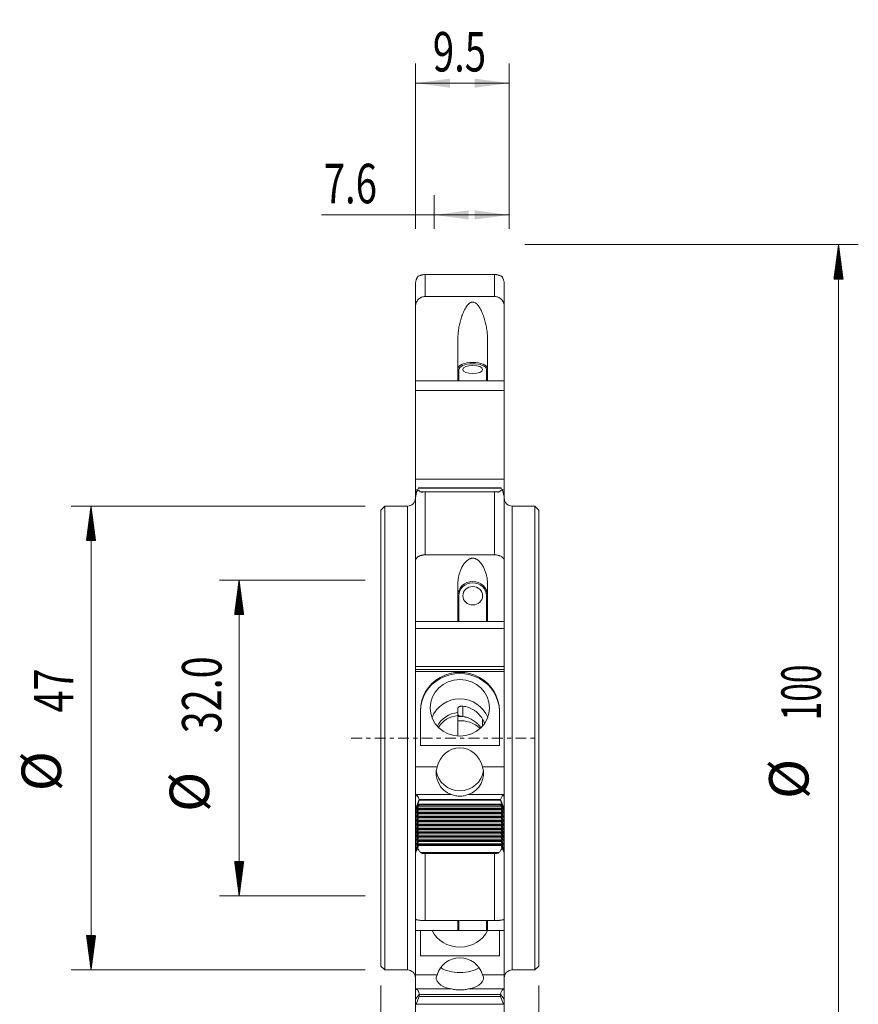
# Model space of a CAD drawing. Units: millimetres. Extents: x -37 to 48, y -88 to 73.
# Drawn here: x -37 to 48, y -27 to 73 of the extents above; entities that cross this region are included whole.
import ezdxf

# ---------------------------------------------------------------- set-up
doc = ezdxf.new("R2010")
doc.units = ezdxf.units.MM
doc.linetypes.add('CENTER', pattern=[47.5, 22, -8.5, 8.5, -8.5])
for name, color, linetype in [('1', 4, 'Continuous'), ('2', 7, 'Continuous'), ('SK2', 7, 'Continuous'), ('SK4', 2, 'CENTER')]:
    doc.layers.add(name, color=color, linetype=linetype)
doc.styles.add('iso_b_vert', font='simplex.shx')
doc.dimstyles.get("Standard").update_dxf_attribs({"dimtxt": 0.18, "dimasz": 0.18, "dimexe": 0.18, "dimexo": 0.0625, "dimgap": 0.09, "dimtad": 1, "dimzin": 0, "dimdsep": 52, "dimtxsty": 'Standard', "dimcen": 0.09, "dimadec": 0, "dimazin": 0, "dimtfac": 1, "dimtdec": 4, "dimtofl": 0, "dimtmove": 0, "dimatfit": 3, "dimfxl": 1, "dimtolj": 1, "dimtzin": 0, "dimarcsym": 0})

# ---------------------------------------------------------------- blocks, each defined once
blk = doc.blocks.new('_U0')
at = {"layer": 'SK2', "lineweight": 13}
for p, q in [((5.4, 51.5875), (5.4, 55)), ((13, 51.5875), (13, 55)), ((13, 53), (-5.998779, 53))]:
    blk.add_line(p, q, dxfattribs=at)
at = {"layer": 'SK2', "lineweight": 18}
for points in [[(5.4, 53), (8.899998, 53.460784), (8.900002, 52.539216)], [(13, 53), (9.500002, 52.539216), (9.499998, 53.460784)]]:
    blk.add_solid(points, dxfattribs=at)
at = {"layer": 'SK2', "lineweight": 13, "insert": (-5.786779, 54.180153), "char_height": 4, "attachment_point": 7, "line_spacing_factor": 1.084337, "style": 'iso_b_vert'}
blk.add_mtext('\\W0.7121;7.6', dxfattribs=at)
blk = doc.blocks.new('_U1')
at = {"layer": 'SK2', "lineweight": 13}
for p, q in [((0, -25.0875), (0, -66)), ((16, -25.0875), (16, -66)), ((16, -64), (-22, -64))]:
    blk.add_line(p, q, dxfattribs=at)
at = {"layer": 'SK2', "lineweight": 18}
for points in [[(0, -64), (3.499998, -63.539216), (3.500002, -64.460784)], [(16, -64), (12.500002, -64.460784), (12.499998, -63.539216)]]:
    blk.add_solid(points, dxfattribs=at)
at = {"layer": 'SK2', "lineweight": 13, "insert": (-21.788, -62.819847), "char_height": 4, "attachment_point": 7, "line_spacing_factor": 1.084337, "style": 'iso_b_vert'}
blk.add_mtext('\\W0.5321;16', dxfattribs=at)
blk = doc.blocks.new('_U2')
at = {"layer": 'SK2', "lineweight": 13}
for p, q in [((3.5, 51.5875), (3.5, 68.35)), ((13, 51.5875), (13, 68.35)), ((13, 66.35), (3.5, 66.35))]:
    blk.add_line(p, q, dxfattribs=at)
at = {"layer": 'SK2', "lineweight": 18}
for points in [[(3.5, 66.35), (6.999998, 66.810784), (7.000002, 65.889216)], [(13, 66.35), (9.500002, 65.889216), (9.499998, 66.810784)]]:
    blk.add_solid(points, dxfattribs=at)
at = {"layer": 'SK2', "lineweight": 13, "insert": (5.26261, 67.530153), "char_height": 4, "attachment_point": 7, "line_spacing_factor": 1.084337, "style": 'iso_b_vert'}
blk.add_mtext('\\W0.7121;9.5', dxfattribs=at)

msp = doc.modelspace()

# ---------------------------------------------------------------- hatches: boundary and pattern name
at = {"layer": '2', "lineweight": 13}
h = msp.add_hatch(dxfattribs=at)
h.set_pattern_fill('ANSI31', color=256, scale=0.0062, style=0)
h.paths.add_polyline_path([(46.35, 50), (46.811, 46.5), (45.889, 46.5)])
at = {"layer": 'SK2', "lineweight": 13}
h = msp.add_hatch(dxfattribs=at)
h.set_pattern_fill('ANSI31', color=256, scale=0.0062, style=0)
h.paths.add_polyline_path([(-29.35, 23.5), (-28.889, 20), (-29.811, 20)])
h = msp.add_hatch(dxfattribs=at)
h.set_pattern_fill('ANSI31', color=256, scale=0.0062, style=0)
h.paths.add_polyline_path([(-14.35, 16), (-13.889, 12.5), (-14.811, 12.5)])
h = msp.add_hatch(dxfattribs=at)
h.set_pattern_fill('ANSI31', color=256, scale=0.0062, style=0)
h.paths.add_polyline_path([(-14.35, -16), (-14.811, -12.5), (-13.889, -12.5)])
h = msp.add_hatch(dxfattribs=at)
h.set_pattern_fill('ANSI31', color=256, scale=0.0062, style=0)
h.paths.add_polyline_path([(-29.35, -23.5), (-29.811, -20), (-28.889, -20)])

# ---------------------------------------------------------------- linework, layer by layer
at = {"layer": '1', "lineweight": 18}
for p, q in [((4.5, 46.974), (11.5, 46.974)), ((3.5, 43.715), (3.5, 45.981)), ((12.5, 45.981), (12.5, 43.715)), ((11.5, 44.738), (4.5, 44.738)), ((3.5, 43.715), (3.5, 36.184)), ((12.5, 36.184), (12.5, 43.715)), ((7.8, 40.45), (7.8, 36.32)), ((10.8, 36.32), (10.8, 40.45)), ((3.5, 36.184), (3.5, 35.2)), ((7.9, 36.184), (3.5, 36.184)), ((10.7, 36.184), (7.9, 36.184)), ((12.5, 36.184), (10.7, 36.184)), ((12.5, 35.2), (12.5, 36.184)), ((12.5, 35.2), (3.5, 35.2)), ((3.5, 35.2), (3.5, 26.219)), ((12.5, 26.219), (12.5, 35.2)), ((3.5, 26.219), (3.5, 25.137)), ((12.5, 26.219), (3.5, 26.219)), ((12.5, 25.137), (12.5, 26.219)), ((3.5, 25.137), (3.5, 24.932)), ((3.5, 25.137), (3.717, 25.137)), ((3.813, 25.313), (3.737, 25.194)), ((12.165, 25.334), (3.835, 25.334)), ((4.5, 24.94), (11.5, 24.94)), ((12.263, 25.194), (12.187, 25.313)), ((12.282, 25.137), (12.5, 25.137)), ((12.5, 24.932), (12.5, 25.137)), ((3.5, 24.932), (3.5, 24.343)), ((3.648, 24.932), (3.5, 24.932)), ((3.5, 17.935), (3.5, 24.343)), ((12.5, 24.932), (12.351, 24.932)), ((12.5, 24.343), (12.5, 24.932)), ((12.5, 24.343), (12.5, 17.935)), ((0.4, 23.5), (0, 23.1)), ((0, 23.1), (0, -23.1)), ((0.4, 23.5), (0.4, -23.5)), ((2.7, 23.5), (0.4, 23.5)), ((15.6, 23.5), (13.3, 23.5)), ((15.6, 23.5), (15.6, -23.5)), ((16, 23.1), (15.6, 23.5)), ((16, 23.1), (16, -23.1)), ((11.5, 18.557), (4.5, 18.557)), ((3.5, 17.935), (3.5, 11.796)), ((12.5, 11.796), (12.5, 17.935)), ((7.8, 15.617), (7.8, 11.933)), ((10.8, 11.933), (10.8, 15.617)), ((3.5, 11.796), (3.5, 11.1)), ((7.9, 11.796), (3.5, 11.796)), ((3.5, 11.1), (3.5, 7.251)), ((12.5, 11.1), (3.5, 11.1)), ((10.7, 11.796), (7.9, 11.796)), ((12.5, 11.796), (10.7, 11.796)), ((12.5, 11.1), (12.5, 11.796)), ((12.5, 7.251), (12.5, 11.1)), ((3.5, 7.251), (3.5, 6.937)), ((12.5, 7.251), (3.5, 7.251)), ((12.5, 6.937), (12.5, 7.251)), ((3.5, 6.937), (3.5, 6.754)), ((3.5, 6.937), (12.5, 6.937)), ((3.5, 6.754), (3.5, -2.918)), ((12.5, 6.754), (3.5, 6.754)), ((12.5, 6.754), (12.5, 6.937)), ((12.5, -2.918), (12.5, 6.754)), ((4, 2.778), (4, -0.761)), ((7.8, 2.574), (7.8, 2.274)), ((12, -0.761), (12, 2.778)), ((4, -0.761), (12, -0.761)), ((3.5, -2.918), (3.5, -5.996)), ((5.695, -2.918), (3.5, -2.918)), ((12.5, -2.918), (10.305, -2.918)), ((12.5, -5.996), (12.5, -2.918)), ((3.5, -5.996), (3.5, -7.188)), ((3.88, -6.29), (3.578, -7.179)), ((3.578, -7.258), (3.813, -6.756)), ((3.813, -6.887), (3.578, -7.58)), ((12.16, -6.713), (3.84, -6.713)), ((3.842, -6.718), (3.842, -6.78)), ((3.88, -6.29), (3.88, -6.224)), ((12.12, -6.29), (3.88, -6.29)), ((3.88, -6.29), (12.12, -6.29)), ((12.12, -6.29), (12.12, -6.224)), ((12.422, -7.179), (12.12, -6.29)), ((12.158, -6.78), (12.158, -6.718)), ((12.187, -6.756), (12.422, -7.258)), ((12.422, -7.58), (12.187, -6.887)), ((12.5, -7.188), (12.5, -5.996)), ((3.5, -7.188), (3.5, -11.554)), ((3.578, -7.659), (3.813, -7.157)), ((3.813, -7.288), (3.578, -7.981)), ((3.578, -8.059), (3.813, -7.558)), ((3.813, -7.688), (3.578, -8.382)), ((3.578, -8.46), (3.813, -7.958)), ((12.16, -7.114), (3.84, -7.114)), ((12.16, -7.515), (3.84, -7.515)), ((12.16, -7.915), (3.84, -7.915)), ((3.842, -7.119), (3.842, -7.181)), ((3.842, -7.52), (3.842, -7.581)), ((3.842, -7.921), (3.842, -7.982)), ((12.158, -7.181), (12.158, -7.119)), ((12.158, -7.581), (12.158, -7.52)), ((12.158, -7.982), (12.158, -7.921)), ((12.187, -7.157), (12.422, -7.659)), ((12.422, -7.981), (12.187, -7.288)), ((12.187, -7.558), (12.422, -8.059)), ((12.422, -8.382), (12.187, -7.688)), ((12.187, -7.958), (12.422, -8.46)), ((12.5, -7.188), (12.5, -11.554)), ((3.813, -8.089), (3.578, -8.782)), ((3.578, -8.861), (3.813, -8.359)), ((3.813, -8.49), (3.578, -9.183)), ((3.578, -9.262), (3.813, -8.76)), ((3.813, -8.891), (3.578, -9.584)), ((12.16, -8.316), (3.84, -8.316)), ((12.16, -8.717), (3.84, -8.717)), ((3.842, -8.322), (3.842, -8.383)), ((3.842, -8.723), (3.842, -8.784)), ((12.158, -8.383), (12.158, -8.322)), ((12.158, -8.784), (12.158, -8.723)), ((12.422, -8.782), (12.187, -8.089)), ((12.187, -8.359), (12.422, -8.861)), ((12.422, -9.183), (12.187, -8.49)), ((12.187, -8.76), (12.422, -9.262)), ((12.422, -9.584), (12.187, -8.891)), ((3.578, -9.663), (3.813, -9.161)), ((3.813, -9.292), (3.578, -9.985)), ((3.578, -10.064), (3.813, -9.562)), ((3.813, -9.693), (3.578, -10.386)), ((3.578, -10.465), (3.813, -9.963)), ((12.16, -9.118), (3.84, -9.118)), ((12.16, -9.519), (3.84, -9.519)), ((12.16, -9.92), (3.84, -9.92)), ((3.842, -9.123), (3.842, -9.185)), ((3.842, -9.524), (3.842, -9.586)), ((3.842, -9.925), (3.842, -9.987)), ((12.158, -9.185), (12.158, -9.123)), ((12.158, -9.586), (12.158, -9.524)), ((12.158, -9.987), (12.158, -9.925)), ((12.187, -9.161), (12.422, -9.663)), ((12.422, -9.985), (12.187, -9.292)), ((12.187, -9.562), (12.422, -10.064)), ((12.422, -10.386), (12.187, -9.693)), ((12.187, -9.963), (12.422, -10.465)), ((3.813, -10.094), (3.578, -10.787)), ((3.578, -10.865), (3.813, -10.364)), ((3.813, -10.494), (3.578, -11.188)), ((3.578, -11.266), (3.813, -10.764)), ((3.813, -10.895), (3.737, -11.121)), ((12.16, -10.321), (3.84, -10.321)), ((12.16, -10.721), (3.84, -10.721)), ((3.842, -10.326), (3.842, -10.387)), ((3.842, -10.727), (3.842, -10.788)), ((12.158, -10.387), (12.158, -10.326)), ((12.158, -10.788), (12.158, -10.727)), ((12.422, -10.787), (12.187, -10.094)), ((12.187, -10.364), (12.422, -10.865)), ((12.422, -11.188), (12.187, -10.494)), ((12.187, -10.764), (12.422, -11.266)), ((12.263, -11.121), (12.187, -10.895)), ((3.5, -18.351), (3.5, -11.554)), ((4.5, -11.704), (11.5, -11.704)), ((12.5, -11.554), (12.5, -18.351)), ((3.5, -18.351), (3.5, -19.502)), ((11.5, -18.494), (4.5, -18.494)), ((7.8, -18.494), (7.8, -19.444)), ((10.8, -19.444), (10.8, -18.494)), ((12.5, -18.351), (12.5, -19.502)), ((3.5, -19.502), (3.5, -23.987)), ((7.9, -19.502), (3.5, -19.502)), ((4, -19.502), (4, -22.068)), ((10.7, -19.502), (7.9, -19.502)), ((12.5, -19.502), (10.7, -19.502)), ((12, -22.068), (12, -19.502)), ((12.5, -23.987), (12.5, -19.502)), ((4, -22.068), (12, -22.068)), ((0, -23.1), (0.4, -23.5)), ((0.4, -23.5), (2.7, -23.5)), ((13.3, -23.5), (15.6, -23.5)), ((15.6, -23.5), (16, -23.1)), ((3.5, -23.987), (3.5, -25.56)), ((5.695, -23.987), (3.5, -23.987)), ((12.5, -23.987), (10.305, -23.987)), ((12.5, -25.56), (12.5, -23.987)), ((3.5, -25.56), (3.5, -26.463)), ((12.5, -26.463), (12.5, -25.56)), ((3.5, -26.463), (3.5, -40.683)), ((3.88, -26.186), (3.578, -26.977)), ((3.88, -26.186), (3.88, -25.971)), ((12.12, -26.186), (3.88, -26.186)), ((3.88, -26.186), (12.12, -26.186)), ((12.12, -26.186), (12.12, -25.971)), ((12.422, -26.977), (12.12, -26.186)), ((12.5, -26.463), (12.5, -40.683))]:
    msp.add_line(p, q, dxfattribs=at)
at = {"layer": '1', "lineweight": 13}
for p, q in [((4.5, 46.974), (4.5, 44.738)), ((11.5, 44.738), (11.5, 46.974)), ((7.9, 37.341), (7.9, 36.184)), ((10.7, 36.184), (10.7, 37.341)), ((12.187, 25.313), (3.813, 25.313)), ((4.013, 24.949), (11.987, 24.949)), ((4.5, 24.94), (4.5, 18.557)), ((11.5, 18.557), (11.5, 24.94)), ((2.7, -23.5), (2.7, 23.5)), ((13.3, 23.5), (13.3, -23.5)), ((7.9, 14.417), (7.9, 11.796)), ((10.7, 11.796), (10.7, 14.417)), ((8.3, 3.234), (8.3, 2.183)), ((10.3, 1.218), (10.3, 1.915)), ((3.604, -5.732), (3.5, -5.996)), ((7.166, -5.732), (3.604, -5.732)), ((12.396, -5.732), (8.834, -5.732)), ((12.5, -5.996), (12.396, -5.732)), ((3.88, -6.224), (3.5, -7.188)), ((12.187, -6.887), (3.813, -6.887)), ((12.158, -6.718), (3.842, -6.718)), ((3.842, -6.78), (12.158, -6.78)), ((12.12, -6.224), (3.88, -6.224)), ((12.5, -7.188), (12.12, -6.224)), ((3.578, -7.179), (3.615, -7.179)), ((3.578, -7.58), (3.615, -7.58)), ((12.187, -7.288), (3.813, -7.288)), ((12.187, -7.688), (3.813, -7.688)), ((12.158, -7.119), (3.842, -7.119)), ((3.842, -7.181), (12.158, -7.181)), ((12.158, -7.52), (3.842, -7.52)), ((3.842, -7.581), (12.158, -7.581)), ((12.158, -7.921), (3.842, -7.921)), ((12.385, -7.179), (12.422, -7.179)), ((12.385, -7.58), (12.422, -7.58)), ((3.578, -7.981), (3.615, -7.981)), ((3.578, -8.382), (3.615, -8.382)), ((3.578, -8.782), (3.615, -8.782)), ((12.187, -8.089), (3.813, -8.089)), ((12.187, -8.49), (3.813, -8.49)), ((12.187, -8.891), (3.813, -8.891)), ((3.842, -7.982), (12.158, -7.982)), ((12.158, -8.322), (3.842, -8.322)), ((3.842, -8.383), (12.158, -8.383)), ((12.158, -8.723), (3.842, -8.723)), ((3.842, -8.784), (12.158, -8.784)), ((12.385, -7.981), (12.422, -7.981)), ((12.385, -8.382), (12.422, -8.382)), ((12.385, -8.782), (12.422, -8.782)), ((3.578, -9.183), (3.615, -9.183)), ((3.578, -9.584), (3.615, -9.584)), ((12.187, -9.292), (3.813, -9.292)), ((12.187, -9.693), (3.813, -9.693)), ((12.158, -9.123), (3.842, -9.123)), ((3.842, -9.185), (12.158, -9.185)), ((12.158, -9.524), (3.842, -9.524)), ((3.842, -9.586), (12.158, -9.586)), ((12.158, -9.925), (3.842, -9.925)), ((12.385, -9.183), (12.422, -9.183)), ((12.385, -9.584), (12.422, -9.584)), ((3.578, -9.985), (3.615, -9.985)), ((3.578, -10.386), (3.615, -10.386)), ((3.578, -10.787), (3.615, -10.787)), ((12.187, -10.094), (3.813, -10.094)), ((12.187, -10.494), (3.813, -10.494)), ((12.187, -10.895), (3.813, -10.895)), ((3.842, -9.987), (12.158, -9.987)), ((12.158, -10.326), (3.842, -10.326)), ((3.842, -10.387), (12.158, -10.387)), ((12.158, -10.727), (3.842, -10.727)), ((3.842, -10.788), (12.158, -10.788)), ((12.385, -9.985), (12.422, -9.985)), ((12.385, -10.386), (12.422, -10.386)), ((12.385, -10.787), (12.422, -10.787)), ((3.578, -11.188), (3.615, -11.188)), ((4.013, -11.588), (11.987, -11.588)), ((4.5, -11.704), (4.5, -18.494)), ((11.5, -18.494), (11.5, -11.704)), ((12.385, -11.188), (12.422, -11.188)), ((7.9, -18.494), (7.9, -19.502)), ((10.7, -19.502), (10.7, -18.494)), ((3.604, -25.425), (3.5, -25.56)), ((7.166, -25.425), (3.604, -25.425)), ((12.396, -25.425), (8.834, -25.425)), ((12.5, -25.56), (12.396, -25.425)), ((3.88, -25.971), (3.5, -26.463)), ((12.12, -25.971), (3.88, -25.971)), ((12.5, -26.463), (12.12, -25.971)), ((3.578, -26.977), (12.422, -26.977))]:
    msp.add_line(p, q, dxfattribs=at)
at = {"layer": '1', "lineweight": 18}
for centre, start, end in [((2.7, 24.3), 270, 0), ((13.3, 24.3), 180, 270), ((2.7, -24.3), 0, 90), ((13.3, -24.3), 90, 180)]:
    msp.add_arc(centre, 0.8, start, end, dxfattribs=at)
at = {"layer": '1', "lineweight": 13}
for centre, major_axis, ratio, start_param, end_param in [((9.3, 37.432), (1.5, 0), 0.413382, 0, -3.141593), ((7.9, 37.432), (0.1, 0), 0.910558, 3.141593, -1.570796), ((9.3, 37.341), (-1.4, 0), 0.413382, -0.75467, 0), ((9.3, 37.341), (-1.4, 0), 0.413382, 3.141593, -2.334449), ((10.7, 37.432), (-0.1, 0), 0.910558, 1.570796, 3.141593), ((9.3, 14.417), (-1.4, 0), 0.936167, 3.141593, 0), ((7.9, 14.452), (0.1, 0), 0.351556, 3.141593, -1.570796), ((10.7, 14.452), (-0.1, 0), 0.351556, 1.570796, 3.141593)]:
    msp.add_ellipse(centre, major_axis=major_axis, ratio=ratio, start_param=start_param, end_param=end_param, dxfattribs=at)
at = {"layer": '1', "lineweight": 18}
for centre, major_axis, ratio, start_param, end_param in [((9.3, 37.341), (-1.4, 0), 0.413382, -2.334449, -0.75467), ((3.785, 25.184), (0.051, 0.15), 0.168132, 0.057349, 0.589676), ((12.215, 25.184), (0.051, -0.15), 0.168132, 2.551917, 3.084244), ((9.3, 14.452), (1.5, 0), 0.936167, 0, -3.141593), ((8, 2.778), (4, 0), 0.969476, 0, 3.141593), ((8, 2.721), (4, 0), 0.953717, 0, 3.141593), ((8, 1.1), (3, 0), 0.953717, 0.34852, 2.792974), ((8, 0.198), (2.5, 0), 0.953717, 1.650882, 2.713184), ((8, -0.103), (-2.5, 0), 0.953717, -1.490711, -0.518953), ((8, -0.198), (-2.5, 0), 0.953717, -1.89107, -1.490699), ((8, -1.1), (-3, 0), 0.953717, -2.329098, -1.504038), ((8, -3.666), (0, 2.683), 0.894518, -1.287963, 1.287963), ((8, -3.563), (-2.4, 0), 0.96363, -0.282834, 1.215913), ((8, -3.563), (-2.4, 0), 0.96363, 1.92568, -2.858759), ((8, -3.029), (2.4, 0), 0.96363, -3.025746, -0.115748), ((3.604, -5.839), (0.271, -0.399), 0.126917, 0.18436, 1.755156), ((12.396, -5.839), (0.271, 0.399), 0.126917, 1.386436, 2.957233), ((3.785, -6.863), (0.055, 0.15), 0.089447, -0.237484, 0.809713), ((3.785, -6.924), (0.055, 0.15), 0.089447, -1.284682, -0.237484), ((12.215, -6.863), (0.055, -0.15), 0.089447, 2.331879, -2.904108), ((12.215, -6.924), (0.055, -0.15), 0.089447, -2.904108, -1.856911), ((3.61, -7.136), (0.063, 0.17), 0.089447, 1.856911, -2.331879), ((3.61, -7.537), (0.063, 0.17), 0.089447, 1.856911, -2.331879), ((3.785, -7.264), (0.055, 0.15), 0.089447, -0.237484, 0.809713), ((3.785, -7.325), (0.055, 0.15), 0.089447, -1.284682, -0.237484), ((3.785, -7.665), (0.055, 0.15), 0.089447, -0.237484, 0.809713), ((3.785, -7.726), (0.055, 0.15), 0.089447, -1.284682, -0.237484), ((3.785, -8.065), (0.055, 0.15), 0.089447, -0.237484, 0.809713), ((12.215, -7.264), (0.055, -0.15), 0.089447, 2.331879, -2.904108), ((12.215, -7.325), (0.055, -0.15), 0.089447, -2.904108, -1.856911), ((12.215, -7.665), (0.055, -0.15), 0.089447, 2.331879, -2.904108), ((12.215, -7.726), (0.055, -0.15), 0.089447, -2.904108, -1.856911), ((12.215, -8.065), (0.055, -0.15), 0.089447, 2.331879, -2.904108), ((12.39, -7.136), (0.063, -0.17), 0.089447, -0.809713, 1.284682), ((12.39, -7.537), (0.063, -0.17), 0.089447, -0.809713, 1.284682), ((3.61, -7.938), (0.063, 0.17), 0.089447, 1.856911, -2.331879), ((3.61, -8.339), (0.063, 0.17), 0.089447, 1.856911, -2.331879), ((3.61, -8.74), (0.063, 0.17), 0.089447, 1.856911, -2.331879), ((3.785, -8.127), (0.055, 0.15), 0.089447, -1.284682, -0.237484), ((3.785, -8.466), (0.055, 0.15), 0.089447, -0.237484, 0.809713), ((3.785, -8.528), (0.055, 0.15), 0.089447, -1.284682, -0.237484), ((3.785, -8.867), (0.055, 0.15), 0.089447, -0.237484, 0.809713), ((3.785, -8.929), (0.055, 0.15), 0.089447, -1.284682, -0.237484), ((12.215, -8.127), (0.055, -0.15), 0.089447, -2.904108, -1.856911), ((12.215, -8.466), (0.055, -0.15), 0.089447, 2.331879, -2.904108), ((12.215, -8.528), (0.055, -0.15), 0.089447, -2.904108, -1.856911), ((12.215, -8.867), (0.055, -0.15), 0.089447, 2.331879, -2.904108), ((12.215, -8.929), (0.055, -0.15), 0.089447, -2.904108, -1.856911), ((12.39, -7.938), (0.063, -0.17), 0.089447, -0.809713, 1.284682), ((12.39, -8.339), (0.063, -0.17), 0.089447, -0.809713, 1.284682), ((12.39, -8.74), (0.063, -0.17), 0.089447, -0.809713, 1.284682), ((3.61, -9.141), (0.063, 0.17), 0.089447, 1.856911, -2.331879), ((3.61, -9.542), (0.063, 0.17), 0.089447, 1.856911, -2.331879), ((3.785, -9.268), (0.055, 0.15), 0.089447, -0.237484, 0.809713), ((3.785, -9.329), (0.055, 0.15), 0.089447, -1.284682, -0.237484), ((3.785, -9.669), (0.055, 0.15), 0.089447, -0.237484, 0.809713), ((3.785, -9.73), (0.055, 0.15), 0.089447, -1.284682, -0.237484), ((3.785, -10.07), (0.055, 0.15), 0.089447, -0.237484, 0.809713), ((12.215, -9.268), (0.055, -0.15), 0.089447, 2.331879, -2.904108), ((12.215, -9.329), (0.055, -0.15), 0.089447, -2.904108, -1.856911), ((12.215, -9.669), (0.055, -0.15), 0.089447, 2.331879, -2.904108), ((12.215, -9.73), (0.055, -0.15), 0.089447, -2.904108, -1.856911), ((12.215, -10.07), (0.055, -0.15), 0.089447, 2.331879, -2.904108), ((12.39, -9.141), (0.063, -0.17), 0.089447, -0.809713, 1.284682), ((12.39, -9.542), (0.063, -0.17), 0.089447, -0.809713, 1.284682), ((3.61, -9.942), (0.063, 0.17), 0.089447, 1.856911, -2.331879), ((3.61, -10.343), (0.063, 0.17), 0.089447, 1.856911, -2.331879), ((3.61, -10.744), (0.063, 0.17), 0.089447, 1.856911, -2.331879), ((3.785, -10.131), (0.055, 0.15), 0.089447, -1.284682, -0.237484), ((3.785, -10.471), (0.055, 0.15), 0.089447, -0.237484, 0.809713), ((3.785, -10.532), (0.055, 0.15), 0.089447, -1.284682, -0.237484), ((3.785, -10.871), (0.055, 0.15), 0.089447, -0.237484, 0.809713), ((3.785, -10.933), (0.055, 0.15), 0.089447, -1.284682, -0.237484), ((12.215, -10.131), (0.055, -0.15), 0.089447, -2.904108, -1.856911), ((12.215, -10.471), (0.055, -0.15), 0.089447, 2.331879, -2.904108), ((12.215, -10.532), (0.055, -0.15), 0.089447, -2.904108, -1.856911), ((12.215, -10.871), (0.055, -0.15), 0.089447, 2.331879, -2.904108), ((12.215, -10.933), (0.055, -0.15), 0.089447, -2.904108, -1.856911), ((12.39, -9.942), (0.063, -0.17), 0.089447, -0.809713, 1.284682), ((12.39, -10.343), (0.063, -0.17), 0.089447, -0.809713, 1.284682), ((12.39, -10.744), (0.063, -0.17), 0.089447, -0.809713, 1.284682), ((3.61, -11.145), (0.063, 0.17), 0.089447, 1.856911, -2.331879), ((12.39, -11.145), (0.063, -0.17), 0.089447, -0.809713, 1.284682), ((8, -18.52), (3, 0), 0.887011, -2.763423, -0.378267), ((8, -24.654), (2.4, 0), 0.994924, 0.282834, 2.858759), ((8, -22.577), (2.4, 0), 0.492424, -2.520539, -0.621152), ((8, -24.317), (-2.4, 0), 0.492424, -0.282834, 1.215913), ((8, -24.317), (-2.4, 0), 0.492424, 1.92568, -2.858759), ((3.604, -25.774), (0.191, -0.388), 0.514466, 0.808283, 2.37908), ((12.396, -25.774), (0.191, 0.388), 0.514466, 0.762513, 2.333309)]:
    msp.add_ellipse(centre, major_axis=major_axis, ratio=ratio, start_param=start_param, end_param=end_param, dxfattribs=at)
for centre, major_axis, ratio in [((9.3, 37.341), (-1, 0), 0.413382), ((9.3, 14.417), (-1, 0), 0.936167), ((8, 3.054), (-3, 0), 0.953717)]:
    msp.add_ellipse(centre, major_axis=major_axis, ratio=ratio, dxfattribs=at)
for points, knots in [([(4.013, 46.872), (4.028, 46.877), (4.044, 46.882), (4.08, 46.895), (4.099, 46.901), (4.138, 46.914), (4.158, 46.921), (4.199, 46.932), (4.22, 46.938), (4.284, 46.953), (4.326, 46.961), (4.412, 46.971), (4.456, 46.974), (4.5, 46.974)], [0, 0, 0, 0, 0.125, 0.125, 0.25, 0.25, 0.375, 0.375, 0.5, 0.5, 0.75, 0.75, 1, 1, 1, 1]), ([(11.5, 46.974), (11.544, 46.974), (11.588, 46.971), (11.674, 46.961), (11.716, 46.953), (11.8, 46.933), (11.842, 46.921), (11.901, 46.902), (11.92, 46.895), (11.956, 46.882), (11.972, 46.877), (11.987, 46.872)], [0, 0, 0, 0, 0.25, 0.25, 0.5, 0.5, 0.75, 0.75, 0.875, 0.875, 1, 1, 1, 1]), ([(3.5, 45.981), (3.5, 46), (3.501, 46.02), (3.503, 46.06), (3.505, 46.08), (3.512, 46.141), (3.519, 46.18), (3.531, 46.237), (3.535, 46.256), (3.544, 46.293), (3.549, 46.31), (3.564, 46.362), (3.575, 46.395), (3.598, 46.459), (3.609, 46.489), (3.634, 46.547), (3.646, 46.575), (3.684, 46.655), (3.71, 46.705), (3.737, 46.751)], [0, 0, 0, 0, 0.0625, 0.0625, 0.125, 0.125, 0.25, 0.25, 0.3125, 0.3125, 0.375, 0.375, 0.5, 0.5, 0.625, 0.625, 0.75, 0.75, 1, 1, 1, 1]), ([(3.737, 46.751), (3.771, 46.773), (3.809, 46.794), (3.9, 46.835), (3.952, 46.854), (4.013, 46.872)], [0, 0, 0, 0, 0.5, 0.5, 1, 1, 1, 1]), ([(11.987, 46.872), (12.048, 46.854), (12.099, 46.835), (12.19, 46.794), (12.229, 46.773), (12.263, 46.751)], [0, 0, 0, 0, 0.5, 0.5, 1, 1, 1, 1]), ([(12.263, 46.751), (12.277, 46.728), (12.29, 46.704), (12.316, 46.654), (12.329, 46.628), (12.367, 46.547), (12.391, 46.49), (12.426, 46.394), (12.436, 46.361), (12.456, 46.292), (12.466, 46.256), (12.482, 46.18), (12.488, 46.14), (12.495, 46.08), (12.497, 46.06), (12.499, 46.02), (12.5, 46), (12.5, 45.981)], [0, 0, 0, 0, 0.125, 0.125, 0.25, 0.25, 0.5, 0.5, 0.625, 0.625, 0.75, 0.75, 0.875, 0.875, 0.9375, 0.9375, 1, 1, 1, 1]), ([(4.5, 44.738), (4.433, 44.738), (4.367, 44.731), (4.269, 44.711), (4.237, 44.703), (4.173, 44.683), (4.142, 44.672), (4.05, 44.632), (3.992, 44.6), (3.91, 44.544), (3.883, 44.524), (3.833, 44.48), (3.809, 44.458), (3.74, 44.387), (3.699, 44.335), (3.627, 44.222), (3.597, 44.164), (3.561, 44.072), (3.55, 44.04), (3.532, 43.977), (3.524, 43.944), (3.506, 43.846), (3.5, 43.781), (3.5, 43.715)], [0, 0, 0, 0, 0.125, 0.125, 0.1875, 0.1875, 0.25, 0.25, 0.375, 0.375, 0.4375, 0.4375, 0.5, 0.5, 0.625, 0.625, 0.75, 0.75, 0.8125, 0.8125, 0.875, 0.875, 1, 1, 1, 1]), ([(10.8, 40.45), (10.8, 40.627), (10.792, 40.802), (10.762, 41.151), (10.74, 41.325), (10.683, 41.671), (10.649, 41.843), (10.568, 42.185), (10.522, 42.355), (10.416, 42.694), (10.356, 42.86), (10.222, 43.188), (10.147, 43.349), (10.018, 43.579), (9.972, 43.654), (9.897, 43.762), (9.871, 43.798), (9.815, 43.867), (9.786, 43.9), (9.725, 43.965), (9.693, 43.995), (9.641, 44.038), (9.624, 44.051), (9.587, 44.077), (9.568, 44.089), (9.51, 44.122), (9.47, 44.141), (9.405, 44.159), (9.383, 44.164), (9.339, 44.17), (9.317, 44.172), (9.272, 44.171), (9.249, 44.169), (9.205, 44.162), (9.184, 44.156), (9.141, 44.143), (9.12, 44.135), (9.079, 44.116), (9.06, 44.105), (9.003, 44.071), (8.967, 44.045), (8.899, 43.987), (8.867, 43.956), (8.776, 43.86), (8.722, 43.79), (8.622, 43.644), (8.576, 43.568), (8.448, 43.338), (8.374, 43.179), (8.241, 42.854), (8.183, 42.688), (8.103, 42.435), (8.079, 42.35), (8.032, 42.18), (8.011, 42.095), (7.95, 41.839), (7.916, 41.667), (7.86, 41.323), (7.838, 41.149), (7.808, 40.801), (7.8, 40.626), (7.8, 40.45)], [0, 0, 0, 0, 0.0625, 0.0625, 0.125, 0.125, 0.1875, 0.1875, 0.25, 0.25, 0.3125, 0.3125, 0.375, 0.375, 0.40625, 0.40625, 0.421875, 0.421875, 0.4375, 0.4375, 0.453125, 0.453125, 0.460937, 0.460937, 0.46875, 0.46875, 0.484375, 0.484375, 0.492187, 0.492187, 0.5, 0.5, 0.507812, 0.507812, 0.515625, 0.515625, 0.523437, 0.523437, 0.53125, 0.53125, 0.546875, 0.546875, 0.5625, 0.5625, 0.59375, 0.59375, 0.625, 0.625, 0.6875, 0.6875, 0.75, 0.75, 0.78125, 0.78125, 0.8125, 0.8125, 0.875, 0.875, 0.9375, 0.9375, 1, 1, 1, 1]), ([(12.5, 43.715), (12.5, 43.748), (12.498, 43.781), (12.492, 43.847), (12.488, 43.88), (12.469, 43.977), (12.451, 44.04), (12.415, 44.133), (12.401, 44.163), (12.371, 44.222), (12.355, 44.251), (12.301, 44.334), (12.261, 44.386), (12.168, 44.482), (12.118, 44.525), (12.036, 44.581), (12.008, 44.598), (11.95, 44.631), (11.92, 44.645), (11.828, 44.685), (11.765, 44.704), (11.635, 44.731), (11.567, 44.738), (11.5, 44.738)], [0, 0, 0, 0, 0.0625, 0.0625, 0.125, 0.125, 0.25, 0.25, 0.3125, 0.3125, 0.375, 0.375, 0.5, 0.5, 0.625, 0.625, 0.6875, 0.6875, 0.75, 0.75, 0.875, 0.875, 1, 1, 1, 1]), ([(7.9, 36.184), (7.883, 36.184), (7.868, 36.19), (7.841, 36.208), (7.831, 36.22), (7.815, 36.246), (7.809, 36.26), (7.802, 36.29), (7.8, 36.305), (7.8, 36.32)], [0, 0, 0, 0, 0.25, 0.25, 0.5, 0.5, 0.75, 0.75, 1, 1, 1, 1]), ([(10.8, 36.32), (10.8, 36.305), (10.798, 36.29), (10.791, 36.261), (10.785, 36.246), (10.769, 36.22), (10.759, 36.208), (10.733, 36.19), (10.717, 36.184), (10.7, 36.184)], [0, 0, 0, 0, 0.25, 0.25, 0.5, 0.5, 0.75, 0.75, 1, 1, 1, 1]), ([(3.5, 24.343), (3.5, 24.353), (3.501, 24.365), (3.503, 24.39), (3.505, 24.404), (3.512, 24.448), (3.519, 24.481), (3.535, 24.551), (3.544, 24.587), (3.564, 24.662), (3.575, 24.7), (3.609, 24.814), (3.633, 24.89), (3.684, 25.043), (3.71, 25.119), (3.737, 25.194)], [0, 0, 0, 0, 0.0625, 0.0625, 0.125, 0.125, 0.25, 0.25, 0.375, 0.375, 0.5, 0.5, 0.75, 0.75, 1, 1, 1, 1]), ([(3.737, 25.194), (3.771, 25.151), (3.809, 25.108), (3.9, 25.026), (3.952, 24.986), (4.013, 24.949)], [0, 0, 0, 0, 0.5, 0.5, 1, 1, 1, 1]), ([(4.013, 24.949), (4.028, 24.941), (4.044, 24.936), (4.08, 24.929), (4.099, 24.927), (4.138, 24.926), (4.158, 24.926), (4.199, 24.927), (4.22, 24.928), (4.284, 24.932), (4.326, 24.935), (4.412, 24.939), (4.456, 24.94), (4.5, 24.94)], [0, 0, 0, 0, 0.125, 0.125, 0.25, 0.25, 0.375, 0.375, 0.5, 0.5, 0.75, 0.75, 1, 1, 1, 1]), ([(11.5, 24.94), (11.544, 24.94), (11.588, 24.939), (11.674, 24.935), (11.716, 24.932), (11.8, 24.927), (11.842, 24.925), (11.901, 24.927), (11.92, 24.929), (11.956, 24.936), (11.972, 24.941), (11.987, 24.949)], [0, 0, 0, 0, 0.25, 0.25, 0.5, 0.5, 0.75, 0.75, 0.875, 0.875, 1, 1, 1, 1]), ([(11.987, 24.949), (12.048, 24.986), (12.099, 25.025), (12.19, 25.107), (12.229, 25.15), (12.263, 25.194)], [0, 0, 0, 0, 0.5, 0.5, 1, 1, 1, 1]), ([(12.263, 25.194), (12.29, 25.119), (12.316, 25.044), (12.354, 24.93), (12.366, 24.892), (12.391, 24.815), (12.402, 24.776), (12.425, 24.7), (12.436, 24.662), (12.456, 24.587), (12.465, 24.551), (12.481, 24.481), (12.488, 24.448), (12.495, 24.404), (12.497, 24.39), (12.499, 24.365), (12.5, 24.353), (12.5, 24.343)], [0, 0, 0, 0, 0.25, 0.25, 0.375, 0.375, 0.5, 0.5, 0.625, 0.625, 0.75, 0.75, 0.875, 0.875, 0.9375, 0.9375, 1, 1, 1, 1]), ([(4.5, 18.557), (4.433, 18.557), (4.367, 18.553), (4.269, 18.541), (4.237, 18.537), (4.173, 18.525), (4.142, 18.518), (4.05, 18.495), (3.992, 18.476), (3.91, 18.443), (3.883, 18.431), (3.833, 18.405), (3.809, 18.392), (3.74, 18.349), (3.699, 18.318), (3.627, 18.25), (3.597, 18.214), (3.561, 18.158), (3.55, 18.138), (3.532, 18.099), (3.524, 18.079), (3.506, 18.018), (3.5, 17.977), (3.5, 17.935)], [0, 0, 0, 0, 0.125, 0.125, 0.1875, 0.1875, 0.25, 0.25, 0.375, 0.375, 0.4375, 0.4375, 0.5, 0.5, 0.625, 0.625, 0.75, 0.75, 0.8125, 0.8125, 0.875, 0.875, 1, 1, 1, 1]), ([(10.8, 15.617), (10.8, 15.756), (10.792, 15.892), (10.762, 16.159), (10.74, 16.289), (10.683, 16.544), (10.649, 16.668), (10.568, 16.912), (10.522, 17.032), (10.416, 17.265), (10.356, 17.378), (10.222, 17.596), (10.147, 17.701), (10.018, 17.849), (9.972, 17.897), (9.897, 17.965), (9.871, 17.987), (9.815, 18.031), (9.786, 18.052), (9.725, 18.092), (9.693, 18.111), (9.641, 18.137), (9.624, 18.145), (9.587, 18.161), (9.568, 18.168), (9.51, 18.189), (9.47, 18.2), (9.405, 18.212), (9.383, 18.214), (9.339, 18.218), (9.317, 18.219), (9.272, 18.219), (9.249, 18.218), (9.205, 18.213), (9.184, 18.21), (9.141, 18.201), (9.12, 18.196), (9.079, 18.185), (9.06, 18.179), (9.003, 18.158), (8.967, 18.141), (8.899, 18.106), (8.867, 18.087), (8.776, 18.026), (8.722, 17.983), (8.622, 17.89), (8.576, 17.842), (8.448, 17.694), (8.374, 17.59), (8.241, 17.374), (8.183, 17.261), (8.103, 17.087), (8.079, 17.028), (8.032, 16.909), (8.011, 16.848), (7.95, 16.666), (7.916, 16.541), (7.86, 16.287), (7.838, 16.157), (7.808, 15.892), (7.8, 15.756), (7.8, 15.617)], [0, 0, 0, 0, 0.0625, 0.0625, 0.125, 0.125, 0.1875, 0.1875, 0.25, 0.25, 0.3125, 0.3125, 0.375, 0.375, 0.40625, 0.40625, 0.421875, 0.421875, 0.4375, 0.4375, 0.453125, 0.453125, 0.460937, 0.460937, 0.46875, 0.46875, 0.484375, 0.484375, 0.492187, 0.492187, 0.5, 0.5, 0.507812, 0.507812, 0.515625, 0.515625, 0.523437, 0.523437, 0.53125, 0.53125, 0.546875, 0.546875, 0.5625, 0.5625, 0.59375, 0.59375, 0.625, 0.625, 0.6875, 0.6875, 0.75, 0.75, 0.78125, 0.78125, 0.8125, 0.8125, 0.875, 0.875, 0.9375, 0.9375, 1, 1, 1, 1]), ([(12.5, 17.935), (12.5, 17.956), (12.498, 17.977), (12.492, 18.019), (12.488, 18.039), (12.469, 18.099), (12.451, 18.139), (12.415, 18.195), (12.401, 18.214), (12.371, 18.25), (12.355, 18.267), (12.301, 18.318), (12.261, 18.349), (12.168, 18.406), (12.118, 18.432), (12.036, 18.465), (12.008, 18.475), (11.95, 18.494), (11.92, 18.503), (11.828, 18.526), (11.765, 18.537), (11.635, 18.553), (11.567, 18.557), (11.5, 18.557)], [0, 0, 0, 0, 0.0625, 0.0625, 0.125, 0.125, 0.25, 0.25, 0.3125, 0.3125, 0.375, 0.375, 0.5, 0.5, 0.625, 0.625, 0.6875, 0.6875, 0.75, 0.75, 0.875, 0.875, 1, 1, 1, 1]), ([(7.9, 11.796), (7.883, 11.796), (7.868, 11.802), (7.841, 11.82), (7.831, 11.833), (7.815, 11.859), (7.809, 11.873), (7.802, 11.903), (7.8, 11.918), (7.8, 11.933)], [0, 0, 0, 0, 0.25, 0.25, 0.5, 0.5, 0.75, 0.75, 1, 1, 1, 1]), ([(10.8, 11.933), (10.8, 11.918), (10.798, 11.903), (10.791, 11.874), (10.785, 11.859), (10.769, 11.833), (10.759, 11.82), (10.733, 11.802), (10.717, 11.796), (10.7, 11.796)], [0, 0, 0, 0, 0.25, 0.25, 0.5, 0.5, 0.75, 0.75, 1, 1, 1, 1]), ([(8.3, 3.234), (8.267, 3.237), (8.233, 3.239), (8.167, 3.237), (8.135, 3.234), (8.073, 3.224), (8.043, 3.217), (7.989, 3.199), (7.964, 3.189), (7.918, 3.166), (7.898, 3.153), (7.863, 3.125), (7.848, 3.111), (7.824, 3.081), (7.815, 3.066), (7.803, 3.035), (7.8, 3.019), (7.8, 3.004)], [0, 0, 0, 0, 0.125, 0.125, 0.25, 0.25, 0.375, 0.375, 0.5, 0.5, 0.625, 0.625, 0.75, 0.75, 0.875, 0.875, 1, 1, 1, 1]), ([(10.3, 1.914), (10.197, 2.096), (10.076, 2.262), (9.9, 2.451), (9.864, 2.488), (9.788, 2.559), (9.749, 2.594), (9.63, 2.695), (9.464, 2.819), (9.286, 2.922), (9.147, 2.992), (9.1, 3.014), (9.004, 3.055), (8.956, 3.074), (8.71, 3.163), (8.508, 3.21), (8.3, 3.234)], [0, 0, 0, 0, 0.25, 0.25, 0.3125, 0.3125, 0.375, 0.375, 0.5, 0.625, 0.625, 0.6875, 0.6875, 0.75, 0.75, 1, 1, 1, 1]), ([(7.8, 2.359), (7.8, 2.348), (7.803, 2.338), (7.815, 2.319), (7.824, 2.31), (7.847, 2.292), (7.862, 2.283), (7.888, 2.271), (7.898, 2.267), (7.918, 2.26), (7.929, 2.256), (7.963, 2.245), (7.988, 2.239), (8.042, 2.226), (8.072, 2.22), (8.133, 2.208), (8.165, 2.203), (8.232, 2.193), (8.266, 2.188), (8.3, 2.183)], [0, 0, 0, 0, 0.125, 0.125, 0.25, 0.25, 0.375, 0.375, 0.4375, 0.4375, 0.5, 0.5, 0.625, 0.625, 0.75, 0.75, 0.875, 0.875, 1, 1, 1, 1]), ([(7.8, 2.274), (7.8, 1.83), (7.8, 1.387), (7.8, 0.833), (7.8, 0.722), (7.8, 0.5), (7.8, 0.389), (7.8, 0.25), (7.8, 0.221), (7.8, 0.193)], [0, 0, 0, 0, 0.639207, 0.639207, 0.799009, 0.799009, 0.958811, 0.958811, 1, 1, 1, 1]), ([(8.787, 2.065), (8.867, 2.039), (8.946, 2.008), (9.101, 1.938), (9.178, 1.899), (9.399, 1.772), (9.537, 1.674), (9.697, 1.536), (9.729, 1.507), (9.791, 1.449), (9.821, 1.419), (9.91, 1.326), (9.966, 1.263), (10.055, 1.151), (10.09, 1.104), (10.124, 1.057)], [0, 0, 0, 0, 0.149524, 0.149524, 0.299049, 0.299049, 0.598097, 0.598097, 0.672859, 0.672859, 0.747621, 0.747621, 0.897146, 0.897146, 1, 1, 1, 1]), ([(10.49, 1.462), (10.477, 1.506), (10.462, 1.551), (10.405, 1.705), (10.358, 1.811), (10.3, 1.914)], [0, 0, 0, 0, 0.285793, 0.285793, 1, 1, 1, 1]), ([(8.834, -5.732), (8.767, -5.756), (8.699, -5.777), (8.562, -5.815), (8.494, -5.831), (8.354, -5.857), (8.284, -5.867), (8.143, -5.88), (8.071, -5.884), (7.929, -5.884), (7.858, -5.88), (7.717, -5.867), (7.647, -5.857), (7.508, -5.831), (7.439, -5.815), (7.301, -5.777), (7.233, -5.756), (7.166, -5.732)], [0, 0, 0, 0, 0.125, 0.125, 0.25, 0.25, 0.375, 0.375, 0.5, 0.5, 0.625, 0.625, 0.75, 0.75, 0.875, 0.875, 1, 1, 1, 1]), ([(3.5, -11.554), (3.5, -11.559), (3.501, -11.563), (3.503, -11.568), (3.505, -11.568), (3.512, -11.566), (3.519, -11.559), (3.531, -11.542), (3.535, -11.535), (3.544, -11.52), (3.549, -11.511), (3.564, -11.485), (3.575, -11.464), (3.598, -11.42), (3.609, -11.396), (3.634, -11.346), (3.646, -11.32), (3.684, -11.239), (3.71, -11.181), (3.737, -11.121)], [0, 0, 0, 0, 0.0625, 0.0625, 0.125, 0.125, 0.25, 0.25, 0.3125, 0.3125, 0.375, 0.375, 0.5, 0.5, 0.625, 0.625, 0.75, 0.75, 1, 1, 1, 1]), ([(3.737, -11.121), (3.771, -11.205), (3.809, -11.286), (3.9, -11.443), (3.952, -11.519), (4.013, -11.588)], [0, 0, 0, 0, 0.5, 0.5, 1, 1, 1, 1]), ([(4.013, -11.588), (4.028, -11.605), (4.044, -11.618), (4.08, -11.64), (4.099, -11.649), (4.138, -11.664), (4.158, -11.67), (4.199, -11.68), (4.22, -11.684), (4.284, -11.694), (4.326, -11.698), (4.412, -11.703), (4.456, -11.704), (4.5, -11.704)], [0, 0, 0, 0, 0.125, 0.125, 0.25, 0.25, 0.375, 0.375, 0.5, 0.5, 0.75, 0.75, 1, 1, 1, 1]), ([(11.5, -11.704), (11.544, -11.704), (11.588, -11.703), (11.674, -11.698), (11.716, -11.694), (11.8, -11.681), (11.842, -11.672), (11.901, -11.649), (11.92, -11.64), (11.956, -11.618), (11.972, -11.605), (11.987, -11.588)], [0, 0, 0, 0, 0.25, 0.25, 0.5, 0.5, 0.75, 0.75, 0.875, 0.875, 1, 1, 1, 1]), ([(11.987, -11.588), (12.048, -11.519), (12.099, -11.444), (12.19, -11.288), (12.229, -11.205), (12.263, -11.121)], [0, 0, 0, 0, 0.5, 0.5, 1, 1, 1, 1]), ([(12.263, -11.121), (12.277, -11.151), (12.29, -11.181), (12.316, -11.238), (12.329, -11.266), (12.367, -11.348), (12.391, -11.398), (12.426, -11.465), (12.436, -11.485), (12.456, -11.521), (12.466, -11.536), (12.482, -11.559), (12.488, -11.566), (12.495, -11.568), (12.497, -11.568), (12.499, -11.563), (12.5, -11.559), (12.5, -11.554)], [0, 0, 0, 0, 0.125, 0.125, 0.25, 0.25, 0.5, 0.5, 0.625, 0.625, 0.75, 0.75, 0.875, 0.875, 0.9375, 0.9375, 1, 1, 1, 1]), ([(4.5, -18.494), (4.433, -18.494), (4.367, -18.493), (4.269, -18.49), (4.237, -18.488), (4.173, -18.485), (4.142, -18.483), (4.05, -18.476), (3.992, -18.471), (3.91, -18.462), (3.883, -18.458), (3.833, -18.451), (3.809, -18.448), (3.74, -18.437), (3.699, -18.429), (3.627, -18.413), (3.597, -18.405), (3.561, -18.393), (3.55, -18.389), (3.532, -18.381), (3.524, -18.377), (3.506, -18.365), (3.5, -18.358), (3.5, -18.351)], [0, 0, 0, 0, 0.125, 0.125, 0.1875, 0.1875, 0.25, 0.25, 0.375, 0.375, 0.4375, 0.4375, 0.5, 0.5, 0.625, 0.625, 0.75, 0.75, 0.8125, 0.8125, 0.875, 0.875, 1, 1, 1, 1]), ([(12.5, -18.351), (12.5, -18.354), (12.498, -18.358), (12.492, -18.365), (12.488, -18.369), (12.469, -18.381), (12.451, -18.389), (12.415, -18.401), (12.401, -18.405), (12.371, -18.413), (12.355, -18.417), (12.301, -18.429), (12.261, -18.437), (12.168, -18.452), (12.118, -18.458), (12.036, -18.468), (12.008, -18.471), (11.95, -18.476), (11.92, -18.478), (11.828, -18.485), (11.765, -18.489), (11.635, -18.493), (11.567, -18.494), (11.5, -18.494)], [0, 0, 0, 0, 0.0625, 0.0625, 0.125, 0.125, 0.25, 0.25, 0.3125, 0.3125, 0.375, 0.375, 0.5, 0.5, 0.625, 0.625, 0.6875, 0.6875, 0.75, 0.75, 0.875, 0.875, 1, 1, 1, 1]), ([(7.9, -19.502), (7.883, -19.502), (7.868, -19.5), (7.841, -19.492), (7.831, -19.486), (7.815, -19.475), (7.809, -19.469), (7.802, -19.457), (7.8, -19.45), (7.8, -19.444)], [0, 0, 0, 0, 0.25, 0.25, 0.5, 0.5, 0.75, 0.75, 1, 1, 1, 1]), ([(10.8, -19.444), (10.8, -19.45), (10.798, -19.457), (10.791, -19.469), (10.785, -19.475), (10.769, -19.486), (10.759, -19.492), (10.733, -19.499), (10.717, -19.502), (10.7, -19.502)], [0, 0, 0, 0, 0.25, 0.25, 0.5, 0.5, 0.75, 0.75, 1, 1, 1, 1]), ([(8.834, -25.425), (8.767, -25.438), (8.699, -25.45), (8.562, -25.474), (8.494, -25.485), (8.354, -25.504), (8.284, -25.511), (8.143, -25.522), (8.071, -25.524), (7.929, -25.524), (7.858, -25.522), (7.717, -25.511), (7.647, -25.504), (7.508, -25.485), (7.439, -25.474), (7.301, -25.45), (7.233, -25.438), (7.166, -25.425)], [0, 0, 0, 0, 0.125, 0.125, 0.25, 0.25, 0.375, 0.375, 0.5, 0.5, 0.625, 0.625, 0.75, 0.75, 0.875, 0.875, 1, 1, 1, 1])]:
    msp.add_open_spline(points, degree=3, knots=knots, dxfattribs=at)
for points in [[(7.8, 3.004), (7.8, 2.861), (7.8, 2.718), (7.8, 2.574)], [(8.3, 2.183), (8.467, 2.162), (8.629, 2.122), (8.787, 2.065)]]:
    msp.add_open_spline(points, degree=3, dxfattribs=at)
for points, weights in [([(3.88, -6.29), (3.88, -6.29), (3.88, -6.29)], [0.500000018603, 0.499999981397, 0.500000018603]), ([(12.12, -6.29), (12.12, -6.29), (12.12, -6.29)], [0.500000027853, 0.499999972147, 0.500000027853]), ([(3.88, -26.186), (3.88, -26.186), (3.88, -26.186)], [0.499999976056, 0.500000023944, 0.499999976056]), ([(12.12, -26.186), (12.12, -26.186), (12.12, -26.186)], [0.500000008647, 0.499999991353, 0.500000008647])]:
    msp.add_rational_spline(points, weights, degree=2, dxfattribs=at)
at = {"layer": '2', "lineweight": 13}
for p, q in [((14.588, 50), (48.35, 50)), ((46.35, 50), (46.35, -50))]:
    msp.add_line(p, q, dxfattribs=at)
at = {"layer": 'SK2', "lineweight": 13}
for p, q in [((-1.587, 23.5), (-31.35, 23.5)), ((-29.35, 23.5), (-29.35, -23.5)), ((-1.587, 16), (-16.35, 16)), ((-14.35, 16), (-14.35, -16)), ((-1.587, -16), (-16.35, -16)), ((-1.587, -23.5), (-31.35, -23.5))]:
    msp.add_line(p, q, dxfattribs=at)
at = {"layer": 'SK4', "lineweight": 18, "ltscale": 0.05}
msp.add_line((-3, 0), (16, 0), dxfattribs=at)

# ---------------------------------------------------------------- texts
at = {"layer": '2', "lineweight": 18, "char_height": 4, "attachment_point": 7, "rotation": 90, "line_spacing_factor": 1.084337, "style": 'iso_b_vert'}
for s, insert in [('\\W0.6217;100', (44.562, 1.796)), ('%%c', (44.562, -6.172))]:
    msp.add_mtext(s, dxfattribs=dict(at, insert=insert))
at = {"layer": 'SK2', "lineweight": 18, "char_height": 4, "attachment_point": 7, "rotation": 90, "line_spacing_factor": 1.084337, "style": 'iso_b_vert'}
for s, insert in [('\\W0.7346;32.0', (-16.138, 0.486)), ('\\W0.7361;47', (-31.138, 2.58)), ('%%c', (-31.138, -5.388)), ('%%c', (-16.138, -7.483))]:
    msp.add_mtext(s, dxfattribs=dict(at, insert=insert))

# ---------------------------------------------------------------- dimensions: what is measured, and where the dimension line sits
at = {"layer": 'SK2', "lineweight": 13}
for base, p1, p2, override, picture, middle in [((3.5, 66.35), (13, 50), (3.5, 50), {"dimtxt": 4, "dimasz": 3.5, "dimexe": 2, "dimexo": 1.5875, "dimgap": 2, "dimtad": 1, "dimtih": 1, "dimtoh": 0, "dimdec": 2, "dimlfac": 1, "dimzin": 8, "dimdsep": 46, "dimlunit": 2, "dimpost": '<>', "dimtxsty": 'iso_b_vert', "dimsah": 1, "dimse1": 0, "dimse2": 0, "dimsd1": 0, "dimsd2": 0, "dimclrd": 2, "dimclre": 2, "dimclrt": 2, "dimtol": 0, "dimtm": -0.1, "dimtfac": 0.875, "dimtdec": 2, "dimtofl": 1, "dimtmove": 0, "dimtzin": 8, "dimlwd": 13, "dimlwe": 13}, '_U2', (8.25, 66.35)), ((5.4, 53), (13, 50), (5.4, 50), {"dimtxt": 4, "dimasz": 3.5, "dimexe": 2, "dimexo": 1.5875, "dimgap": 2, "dimtad": 1, "dimtih": 1, "dimtoh": 0, "dimdec": 2, "dimlfac": 1, "dimzin": 8, "dimdsep": 46, "dimlunit": 2, "dimpost": '', "dimtxsty": 'iso_b_vert', "dimsah": 1, "dimse1": 0, "dimse2": 0, "dimsd1": 0, "dimsd2": 0, "dimclrd": 2, "dimclre": 2, "dimclrt": 2, "dimtol": 0, "dimtm": -0.1, "dimtfac": 0.875, "dimtdec": 2, "dimtofl": 1, "dimtmove": 0, "dimtzin": 8, "dimlwd": 13, "dimlwe": 13}, '_U0', (-11.79, 53)), ((16, -64), (0, -23.5), (16, -23.5), {"dimtxt": 4, "dimasz": 3.5, "dimexe": 2, "dimexo": 1.5875, "dimgap": 2, "dimtad": 1, "dimtih": 1, "dimtoh": 0, "dimdec": 2, "dimlfac": 1, "dimzin": 8, "dimdsep": 46, "dimlunit": 2, "dimpost": '<>', "dimtxsty": 'iso_b_vert', "dimsah": 1, "dimse1": 0, "dimse2": 0, "dimsd1": 0, "dimsd2": 0, "dimclrd": 2, "dimclre": 2, "dimclrt": 2, "dimtol": 0, "dimtm": -0.1, "dimtfac": 0.875, "dimtdec": 2, "dimtofl": 1, "dimtmove": 0, "dimtzin": 8, "dimlwd": 13, "dimlwe": 13}, '_U1', (-20.111, -64))]:
    dim = msp.add_linear_dim(base=base, p1=p1, p2=p2, dimstyle='Standard', override=override, dxfattribs=at)
    dim.commit()
    dim.dimension.update_dxf_attribs({"geometry": picture, "text_midpoint": middle})

doc.saveas('drawing.dxf')
